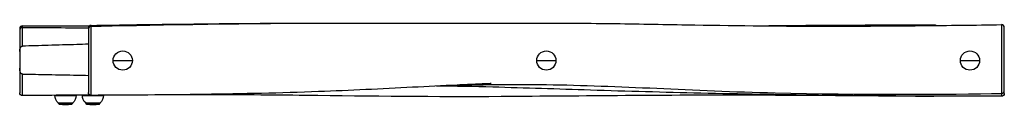
# Model space of a CAD drawing. Units: millimetres. Extents: x -1075 to 1075, y -89 to 90.
import ezdxf

# ---------------------------------------------------------------- set-up
doc = ezdxf.new("R2010")
doc.units = ezdxf.units.MM
doc.header["$LTSCALE"] = 20
doc.layers.add('2d', color=230, linetype='Continuous')

msp = doc.modelspace()

# ---------------------------------------------------------------- linework, layer by layer
at = {"layer": '2d'}
for p, q in [((-1075, 27.4), (-1075, -9.3)), ((-871, 7.6), (-829, 7.6)), ((54, 7.6), (96, 7.6)), ((979, 7.6), (1021, 7.6)), ((-998, -68.4), (-952, -68.4)), ((-990.9, -85.1), (-959.1, -85.1)), ((-990.9, -85.7), (-990.9, -85.1)), ((-959.1, -85.7), (-990.9, -85.7)), ((-988.4, -88), (-990.9, -85.7)), ((-961.6, -88), (-959.1, -85.7)), ((-959.1, -85.7), (-959.1, -85.1)), ((-938, -68.4), (-892, -68.4)), ((-930.9, -85.1), (-899.1, -85.1)), ((-930.9, -85.7), (-930.9, -85.1)), ((-899.1, -85.7), (-930.9, -85.7)), ((-928.4, -88), (-930.9, -85.7)), ((-901.6, -88), (-899.1, -85.7)), ((-899.1, -85.7), (-899.1, -85.1)), ((-961.6, -88), (-988.4, -88)), ((-901.6, -88), (-928.4, -88))]:
    msp.add_line(p, q, dxfattribs=at)
for centre in [(-850, 7.6), (75, 7.6), (1000, 7.6)]:
    msp.add_circle(centre, 21, dxfattribs=at)
for centre, start, end in [((-1069, 77.5), 90.1278, 180), ((-919, 78.3), 91.1048, 180), ((1069, 80), 0, 90.8593)]:
    msp.add_arc(centre, 6, start, end, dxfattribs=at)
at = {"layer": '2d', "extrusion": (0, 0, -1)}
for centre, radius, start, end in [((1069, -63), 6, 269.4294, 360), ((919, -62.4), 6, 269.7338, 0), ((-1069, -64.3), 6, 180, 269.8757), ((975, -68.4), 23, 313.5613, 0), ((975, -68.4), 23, 180, 226.4387), ((915, -68.4), 23, 313.5613, 0), ((915, -68.4), 23, 180, 226.4387), ((-919, -64.9), 6, 240.8594, 270.507), ((975, -6.1), 83, 260.7095, 279.2905), ((915, -6.1), 83, 260.7095, 279.2905)]:
    msp.add_arc(centre, radius, start, end, dxfattribs=at)
at = {"layer": '2d'}
for centre, major_axis, ratio, start_param, end_param in [((-1069, 74.3), (6, 0), 0.953411, 1.567923, 3.141593), ((-919, 76.4), (-6, 0), 0.972803, -1.538363, 0), ((1069, -58.8), (-6, 0), 0.932355, 1.590988, 3.141593)]:
    msp.add_ellipse(centre, major_axis=major_axis, ratio=ratio, start_param=start_param, end_param=end_param, dxfattribs=at)
for points, knots in [([(-919.2, 82.3), (-806.8, 85.1), (-551.7, 89.4), (-333.3, 89.5), (-289.3, 89.4)], [0.0042879, 0.0042879, 0.0042879, 0.0042879, 0.2498959, 0.3137684, 0.3137684, 0.3137684, 0.3137684]), ([(-919.1, 84.3), (-885.9, 84.9), (-852.6, 85.5), (-745.7, 87), (-672, 87.9), (-512, 89.3), (-425.6, 89.6), (-322.6, 89.5), (-305.9, 89.5), (-289.3, 89.4)], [0, 0, 0, 0, 10.000382, 10.000382, 32.109149, 32.109149, 58.033544, 58.033544, 63.015404, 63.015404, 63.015404, 63.015404]), ([(-289.3, 89.4), (-256, 89.3), (-222.7, 89.2), (-111.1, 89), (-32.8, 89.3), (102.2, 89.5), (158.9, 89.2), (270.8, 87.7), (326, 86.6), (478, 84), (574.9, 82.8), (746, 82.7), (820.2, 83.2), (952.5, 84.4), (1010.7, 85.1), (1068.9, 86)], [0, 0, 0, 0, 10.000255, 10.000255, 33.488824, 33.488824, 50.505567, 50.505567, 67.101829, 67.101829, 96.195449, 96.195449, 118.433978, 118.433978, 135.902391, 135.902391, 135.902391, 135.902391]), ([(-1075, 77.5), (-1075, 77.5), (-1075, 77.5), (-1075, 77.2), (-1075, 76.9), (-1075, 75.8), (-1075, 75.1), (-1075, 74.3)], [404.422939, 404.422939, 404.422939, 404.422939, 408.011603, 408.011603, 416.126675, 416.126675, 424.241747, 424.241747, 424.241747, 424.241747]), ([(-1075, 74.3), (-1075, 73.7), (-1075, 73), (-1075, 71.5), (-1075, 70.7), (-1075, 69.4), (-1075, 69), (-1075, 67.5), (-1075, 66.3), (-1075, 63.8), (-1075, 62.3), (-1075, 59.1), (-1075, 57.2), (-1075, 53.6), (-1075, 51.9), (-1075, 48.6), (-1075, 46.8), (-1075, 44.2), (-1075, 43.2), (-1075, 41.7), (-1075, 41.1), (-1075, 38.9), (-1075, 37.3), (-1075, 34.8), (-1075, 33.9), (-1075, 31.5), (-1075, 30), (-1075, 28.1), (-1075, 27.8), (-1075, 27.4)], [0, 0, 0, 0, 6.108852, 6.108852, 12.092008, 12.092008, 14.713038, 14.713038, 21.547664, 21.547664, 28.675247, 28.675247, 37.202129, 37.202129, 44.076999, 44.076999, 50.860107, 50.860107, 54.416338, 54.416338, 56.733181, 56.733181, 62.553133, 62.553133, 65.876676, 65.876676, 71.048019, 71.048019, 72.198083, 72.198083, 72.198083, 72.198083]), ([(-1069.1, 39), (-1069.1, 39.1), (-1069.1, 39.1), (-1069.1, 40.8), (-1069.1, 42.4), (-1069.1, 44.7), (-1069.1, 45.3), (-1069.1, 47), (-1069.1, 47.9), (-1069.1, 50.7), (-1069.1, 52.5), (-1069.1, 56.1), (-1069.1, 57.8), (-1069.1, 61.6), (-1069.1, 63.6), (-1069.1, 67.1), (-1069.1, 68.7), (-1069, 71.4), (-1069, 72.7), (-1069, 74.3), (-1069, 74.7), (-1069, 76.1), (-1069, 77), (-1069, 78.6), (-1069, 79.4), (-1069, 80)], [-62.595177, -62.595177, -62.595177, -62.595177, -62.553133, -62.553133, -56.733181, -56.733181, -54.416338, -54.416338, -50.860107, -50.860107, -44.076999, -44.076999, -37.202129, -37.202129, -28.675247, -28.675247, -21.547664, -21.547664, -14.713038, -14.713038, -12.092008, -12.092008, -6.108852, -6.108852, 0, 0, 0, 0]), ([(-1069, 83.5), (-1035.7, 83.6), (-1002.4, 83.7), (-953.2, 83.7), (-937.4, 83.7), (-921.6, 83.7)], [0, 0, 0, 0, 10.000063, 10.000063, 14.741824, 14.741824, 14.741824, 14.741824]), ([(-1069, 80), (-1069, 80.9), (-1069, 81.7), (-1069, 82.8), (-1069, 83.2), (-1069, 83.5), (-1069, 83.5), (-1069, 83.5)], [-424.241746, -424.241746, -424.241746, -424.241746, -416.126675, -416.126675, -408.011603, -408.011603, -404.422939, -404.422939, -404.422939, -404.422939]), ([(-925, 78.3), (-925, 78.3), (-925, 78.2), (-925, 78), (-925, 77.8), (-925, 77.3), (-925, 77.2), (-925, 76.8), (-925, 76.6), (-925, 76.4)], [-15.444885, -15.444885, -15.444885, -15.444885, -10.681292, -10.681292, -5.340599, -5.340599, -2.670252, -2.670252, 0, 0, 0, 0]), ([(-925, 76.4), (-925, 75.8), (-925, 75.1), (-925, 73.8), (-925, 73.2), (-925, 71.9), (-925, 71.2), (-925, 69.8), (-925, 69.2), (-925, 68.2), (-925, 67.8), (-925, 66.6), (-925, 65.8), (-925, 64.1), (-925, 63.2), (-925, 61.3), (-925, 60.3), (-925, 58.6), (-925, 58), (-925, 56.3), (-925, 55.2), (-925, 53), (-925, 51.9), (-925, 49.4), (-925, 48), (-925, 45.9), (-925, 45.2), (-925, 42.6), (-925, 40.8), (-925, 37.8), (-925, 36.8), (-925, 34.6), (-925, 33.5), (-925, 31.3), (-925, 30.2), (-925, 26.5), (-925, 23.9), (-925, 19.3), (-925, 17.3), (-925, 14), (-925, 12.7), (-925, 10.7), (-925, 9.9), (-925, 8.7), (-925, 8.2), (-925, 6), (-925, 4.2), (-925, -0.1), (-925, -2.6), (-925, -5), (-925, -7.9), (-925, -10.8), (-925, -16.1), (-925, -18.6), (-925, -24), (-925, -26.9), (-925, -30.7), (-925, -31.8), (-925, -34.9), (-925, -37), (-925, -39.9), (-925, -40.7), (-925, -42.7), (-925, -43.8), (-925, -46.6), (-925, -48.3), (-925, -51.1), (-925, -52.3), (-925, -54.5), (-925, -55.5), (-925, -57.3), (-925, -58), (-925, -59.2), (-925, -59.6), (-925, -60.3), (-925, -60.6), (-925, -61.1), (-925, -61.3), (-925, -61.6), (-925, -61.8), (-925, -62), (-925, -62.1), (-925, -62.3), (-925, -62.4), (-925, -62.4), (-925, -62.4), (-925, -62.4)], [0, 0, 0, 0, 7.693936, 7.693936, 12.006476, 12.006476, 17.422919, 17.422919, 20.944043, 20.944043, 23.301427, 23.301427, 27.491943, 27.491943, 31.682465, 31.682465, 36.205537, 36.205537, 38.80372, 38.80372, 43.137448, 43.137448, 47.471181, 47.471181, 52.3262, 52.3262, 54.891817, 54.891817, 61.105934, 61.105934, 64.621714, 64.621714, 68.137493, 68.137493, 71.653272, 71.653272, 79.604204, 79.604204, 85.720305, 85.720305, 89.453687, 89.453687, 91.757589, 91.757589, 93.18707, 93.18707, 98.507201, 98.507201, 106.013008, 106.013008, 106.013008, 114.875367, 114.875367, 122.985371, 122.985371, 132.703469, 132.703469, 136.254252, 136.254252, 143.830188, 143.830188, 146.971696, 146.971696, 151.40612, 151.40612, 158.330947, 158.330947, 163.728376, 163.728376, 169.1258, 169.1258, 173.988205, 173.988205, 177.110533, 177.110533, 180.222863, 180.222863, 182.712099, 182.712099, 185.20133, 185.20133, 187.61054, 187.61054, 191.75821, 191.75821, 192.183351, 192.183351, 192.183351, 192.183351]), ([(-919.2, 82.3), (-919.2, 82.5), (-919.2, 82.7), (-919.2, 83.1), (-919.2, 83.3), (-919.2, 83.7), (-919.2, 83.9), (-919.1, 84.2), (-919.1, 84.3), (-919.1, 84.3)], [0, 0, 0, 0, 2.670252, 2.670252, 5.340599, 5.340599, 10.681292, 10.681292, 15.444885, 15.444885, 15.444885, 15.444885]), ([(-919, -68.4), (-919, -68.4), (-919, -68.4), (-919, -68.4), (-919, -68.3), (-919, -68.1), (-919, -68), (-919, -67.7), (-919, -67.5), (-919, -67.1), (-919, -66.9), (-919, -66.3), (-919, -66), (-919, -65.1), (-918.9, -64.7), (-918.9, -63.4), (-918.9, -62.5), (-918.9, -60.5), (-918.9, -59.4), (-918.9, -56.9), (-918.9, -55.6), (-918.9, -52.6), (-918.9, -50.8), (-918.9, -47.7), (-918.9, -46.5), (-918.9, -44.4), (-918.9, -43.5), (-918.9, -40.5), (-918.9, -38.3), (-918.9, -34.9), (-918.9, -33.9), (-919, -29.8), (-919, -26.8), (-919, -21), (-919, -18.3), (-919, -12.6), (-919, -9.5), (-919.1, -6.4), (-919.1, -3.7), (-919.1, -1), (-919.1, 3.7), (-919.1, 5.7), (-919.1, 8.2), (-919.1, 8.7), (-919.1, 10.1), (-919.1, 10.9), (-919.1, 13.1), (-919.1, 14.5), (-919.1, 18.1), (-919.1, 20.3), (-919.1, 25.4), (-919.1, 28.2), (-919.1, 32.1), (-919.1, 33.3), (-919.1, 35.7), (-919.1, 36.9), (-919.1, 39.2), (-919.1, 40.4), (-919.1, 43.5), (-919.1, 45.5), (-919.1, 48.2), (-919.1, 49), (-919.1, 51.3), (-919.1, 52.8), (-919.1, 55.5), (-919.1, 56.7), (-919.1, 59.2), (-919.1, 60.3), (-919.1, 62.2), (-919.1, 62.9), (-919.1, 64.7), (-919.1, 65.8), (-919.2, 67.9), (-919.2, 68.8), (-919.2, 70.7), (-919.2, 71.5), (-919.2, 72.9), (-919.2, 73.3), (-919.2, 74.4), (-919.2, 75), (-919.2, 76.6), (-919.2, 77.4), (-919.2, 78.8), (-919.2, 79.4), (-919.2, 80.8), (-919.2, 81.6), (-919.2, 82.3)], [-192.183351, -192.183351, -192.183351, -192.183351, -191.75821, -191.75821, -187.61054, -187.61054, -185.20133, -185.20133, -182.712099, -182.712099, -180.222863, -180.222863, -177.110533, -177.110533, -173.988205, -173.988205, -169.1258, -169.1258, -163.728376, -163.728376, -158.330947, -158.330947, -151.40612, -151.40612, -146.971696, -146.971696, -143.830188, -143.830188, -136.254252, -136.254252, -132.703469, -132.703469, -122.985371, -122.985371, -114.875367, -114.875367, -106.013008, -106.013008, -106.013008, -98.507201, -98.507201, -93.18707, -93.18707, -91.757589, -91.757589, -89.453687, -89.453687, -85.720305, -85.720305, -79.604204, -79.604204, -71.653272, -71.653272, -68.137493, -68.137493, -64.621714, -64.621714, -61.105934, -61.105934, -54.891817, -54.891817, -52.3262, -52.3262, -47.471181, -47.471181, -43.137448, -43.137448, -38.80372, -38.80372, -36.205537, -36.205537, -31.682465, -31.682465, -27.491943, -27.491943, -23.301427, -23.301427, -20.944043, -20.944043, -17.422919, -17.422919, -12.006476, -12.006476, -7.693936, -7.693936, 0, 0, 0, 0]), ([(533.7, 83.5), (605.6, 84.3), (677.5, 84.9), (808, 85.4), (866.5, 85.5), (925, 85.4)], [45.156158, 45.156158, 45.156158, 45.156158, 66.726762, 66.726762, 84.283892, 84.283892, 84.283892, 84.283892]), ([(925, 85.4), (925, 85.4), (925, 85.2), (925, 84.5), (925, 84.1)], [0.55474573, 0.55474573, 0.55474573, 0.55474573, 0.57044882, 0.58091905, 0.58091905, 0.58091905, 0.58091905]), ([(1068.9, 86), (1068.9, 86), (1068.9, 86), (1068.9, 85.9), (1068.9, 85.8), (1068.9, 85.4), (1068.9, 85.2), (1068.9, 84.8), (1068.9, 84.7), (1068.9, 84), (1068.9, 83.5), (1068.9, 82.2), (1068.9, 81.4), (1068.9, 79.7), (1068.9, 78.9), (1068.9, 77.4), (1068.9, 76.8), (1068.9, 75.3), (1068.9, 74.2), (1068.9, 71), (1068.9, 68.6), (1068.9, 64.6), (1068.9, 63.2), (1068.9, 61.2), (1068.9, 60.7), (1068.9, 59.5), (1068.9, 58.7), (1068.9, 54.7), (1068.9, 51.3), (1069, 43.3), (1069, 38.7), (1069, 34), (1069, 33), (1069, 31.9), (1069, 28.8), (1069, 26.7), (1069, 21.5), (1069, 18.3), (1069, 12.7), (1069, 10.3), (1069, 5.5), (1069, 3.1), (1069, -0.4), (1069, -1.5), (1069, -3.7), (1069, -4.8), (1069, -7.1), (1069, -8.2), (1069, -11.5), (1069, -13.6), (1069, -16.9), (1069, -18.1), (1069, -21.5), (1069, -23.8), (1069, -27.4), (1069, -28.8), (1069, -31), (1069, -31.9), (1069, -34.9), (1069, -37), (1069.1, -40.7), (1069.1, -42.2), (1069.1, -44.6), (1069.1, -45.5), (1069.1, -47.2), (1069.1, -48), (1069.1, -49.7), (1069.1, -50.6), (1069.1, -52.8), (1069.1, -54), (1069.1, -56.7), (1069.1, -58.1), (1069.1, -60.6), (1069.1, -61.8), (1069.1, -63.4), (1069.1, -63.9), (1069.1, -64.4)], [-194.339858, -194.339858, -194.339858, -194.339858, -193.722531, -193.722531, -186.956716, -186.956716, -182.743766, -182.743766, -180.15827, -180.15827, -173.945862, -173.945862, -167.733448, -167.733448, -162.416323, -162.416323, -159.348416, -159.348416, -154.38791, -154.38791, -144.774639, -144.774639, -139.519967, -139.519967, -137.861716, -137.861716, -135.161368, -135.161368, -124.200173, -124.200173, -110.51261, -110.51261, -110.51261, -107.336283, -107.336283, -101.524717, -101.524717, -92.536825, -92.536825, -85.863851, -85.863851, -79.195102, -79.195102, -76.090298, -76.090298, -72.985493, -72.985493, -69.644991, -69.644991, -63.637934, -63.637934, -60.261801, -60.261801, -53.656308, -53.656308, -49.634555, -49.634555, -46.984857, -46.984857, -40.425994, -40.425994, -35.252426, -35.252426, -31.959238, -31.959238, -28.66605, -28.66605, -24.985202, -24.985202, -19.03571, -19.03571, -11.499222, -11.499222, -3.909457, -3.909457, 0, 0, 0, 0]), ([(1075, -58.8), (1075, -58.4), (1075, -57.9), (1075, -56.3), (1075, -55.2), (1075, -52.8), (1075, -51.6), (1075, -49.1), (1075, -47.9), (1075, -45.9), (1075, -45.2), (1075, -43.6), (1075, -42.9), (1075, -41.3), (1075, -40.5), (1075, -38.4), (1075, -37), (1075, -33.8), (1075, -31.9), (1075, -29.2), (1075, -28.4), (1075, -26.3), (1075, -25.1), (1075, -21.8), (1075, -19.7), (1075, -16.5), (1075, -15.4), (1075, -12.3), (1075, -10.4), (1075, -7.3), (1075, -6.2), (1075, -4.1), (1075, -3), (1075, -1), (1075, 0.1), (1075, 3.4), (1075, 5.6), (1075, 10.1), (1075, 12.3), (1075, 17.6), (1075, 20.6), (1075, 25.4), (1075, 27.3), (1075, 30.2), (1075, 31.2), (1075, 32.3), (1075, 36.6), (1075, 40.9), (1075, 48.3), (1075, 51.5), (1075, 55.2), (1075, 55.9), (1075, 57), (1075, 57.5), (1075, 59.3), (1075, 60.6), (1075, 64.2), (1075, 66.4), (1075, 69.3), (1075, 70.3), (1075, 71.7), (1075, 72.2), (1075, 73.5), (1075, 74.3), (1075, 75.8), (1075, 76.5), (1075, 77.7), (1075, 78.2), (1075, 78.8), (1075, 78.9), (1075, 79.3), (1075, 79.5), (1075, 79.8), (1075, 79.9), (1075, 80), (1075, 80), (1075, 80)], [0, 0, 0, 0, 3.909457, 3.909457, 11.499222, 11.499222, 19.03571, 19.03571, 24.985202, 24.985202, 28.66605, 28.66605, 31.959238, 31.959238, 35.252426, 35.252426, 40.425994, 40.425994, 46.984857, 46.984857, 49.634555, 49.634555, 53.656308, 53.656308, 60.261801, 60.261801, 63.637934, 63.637934, 69.644991, 69.644991, 72.985493, 72.985493, 76.090298, 76.090298, 79.195102, 79.195102, 85.863851, 85.863851, 92.536825, 92.536825, 101.524717, 101.524717, 107.336283, 107.336283, 110.51261, 110.51261, 110.51261, 124.200173, 124.200173, 135.161368, 135.161368, 137.861716, 137.861716, 139.519967, 139.519967, 144.774639, 144.774639, 154.38791, 154.38791, 159.348416, 159.348416, 162.416323, 162.416323, 167.733448, 167.733448, 173.945862, 173.945862, 180.15827, 180.15827, 182.743766, 182.743766, 186.956716, 186.956716, 193.722531, 193.722531, 194.339857, 194.339857, 194.339857, 194.339857]), ([(-925, 43.2), (-933.3, 43), (-941.7, 42.7), (-970.9, 41.9), (-991.7, 41.3), (-1031.4, 40.1), (-1050.2, 39.6), (-1069.1, 39)], [1.850159, 1.850159, 1.850159, 1.850159, 1.8752064, 1.8752064, 1.9377133, 1.9377133, 1.9943127, 1.9943127, 1.9943127, 1.9943127]), ([(-1075, 27.4), (-1075, 28), (-1075, 28.6), (-1074.8, 31.7), (-1074.2, 33.8), (-1073, 36.4), (-1072.4, 37.2), (-1071.4, 38.2), (-1070.9, 38.5), (-1070, 38.9), (-1069.6, 39), (-1069.1, 39)], [0, 0, 0, 0, 1.787414, 1.787414, 9.258458, 9.258458, 14.393724, 14.393724, 17.303009, 17.303009, 19.959077, 19.959077, 19.959077, 19.959077]), ([(-1069.1, -21.8), (-1069.5, -21.7), (-1069.9, -21.7), (-1070.7, -21.3), (-1071.2, -21), (-1072.1, -20.1), (-1072.6, -19.4), (-1073.7, -17.6), (-1074.2, -16.1), (-1074.9, -12.7), (-1075, -11), (-1075, -9.3)], [0, 0, 0, 0, 1.244062, 1.244062, 2.777504, 2.777504, 5.181375, 5.181375, 9.097802, 9.097802, 12.872596, 12.872596, 12.872596, 12.872596]), ([(-1075, -9.3), (-1075, -10.1), (-1075, -11), (-1075, -12.9), (-1075, -13.9), (-1075, -15.6), (-1075, -16.3), (-1075, -18.4), (-1075, -19.7), (-1075, -22.3), (-1075, -23.6), (-1075, -25.4), (-1075, -25.9), (-1075, -27.4), (-1075, -28.4), (-1075, -30.9), (-1075, -32.4), (-1075, -35.7), (-1075, -37.6), (-1075, -41.8), (-1075, -44.2), (-1075, -48), (-1075, -49.5), (-1075, -52.3), (-1075, -53.6), (-1075, -55.3), (-1075, -55.7), (-1075, -57.1), (-1075, -57.9), (-1075, -59), (-1075, -59.3), (-1075, -60), (-1075, -60.4), (-1075, -60.9), (-1075, -61.1), (-1075, -61.6), (-1075, -61.8), (-1075, -62.2), (-1075, -62.4), (-1075, -62.7), (-1075, -62.9), (-1075, -63), (-1075, -63), (-1075, -63)], [336.570634, 336.570634, 336.570634, 336.570634, 339.431629, 339.431629, 342.92954, 342.92954, 345.359868, 345.359868, 350.011849, 350.011849, 354.663825, 354.663825, 356.403183, 356.403183, 360.075519, 360.075519, 365.430827, 365.430827, 372.396536, 372.396536, 381.552017, 381.552017, 387.879036, 387.879036, 394.206051, 394.206051, 396.620294, 396.620294, 401.69955, 401.69955, 404.207617, 404.207617, 407.07672, 407.07672, 409.45012, 409.45012, 412.29222, 412.29222, 415.400429, 415.400429, 420.150453, 420.150453, 423.110936, 423.110936, 423.110936, 423.110936]), ([(-1069.1, -21.8), (-1050.2, -22.2), (-1031.4, -22.6), (-991.7, -23.5), (-970.8, -23.8), (-941.7, -24.4), (-933.3, -24.5), (-925, -24.7)], [0.0059244, 0.0059244, 0.0059244, 0.0059244, 0.0625067, 0.0625067, 0.1250135, 0.1250135, 0.1500317, 0.1500317, 0.1500317, 0.1500317]), ([(-1068.9, -69), (-1068.9, -69), (-1068.9, -69), (-1068.9, -68.8), (-1068.9, -68.7), (-1068.9, -68.3), (-1068.9, -68.1), (-1068.9, -67.6), (-1068.9, -67.4), (-1068.9, -66.9), (-1068.9, -66.6), (-1068.9, -66), (-1068.9, -65.6), (-1068.9, -64.9), (-1068.9, -64.5), (-1068.9, -63.2), (-1068.9, -62.3), (-1068.9, -60.7), (-1068.9, -60.2), (-1068.9, -58.4), (-1068.9, -56.9), (-1069, -53.8), (-1069, -52.2), (-1069, -48.2), (-1069, -45.7), (-1069.1, -41.2), (-1069.1, -39.3), (-1069.1, -35.8), (-1069.1, -34.3), (-1069.1, -31.8), (-1069.1, -30.7), (-1069.1, -29.2), (-1069.1, -28.7), (-1069.1, -26.9), (-1069.1, -25.5), (-1069.1, -23.4), (-1069.1, -22.6), (-1069.1, -21.8)], [-423.110936, -423.110936, -423.110936, -423.110936, -420.150453, -420.150453, -415.400429, -415.400429, -412.29222, -412.29222, -409.45012, -409.45012, -407.07672, -407.07672, -404.207617, -404.207617, -401.69955, -401.69955, -396.620294, -396.620294, -394.206051, -394.206051, -387.879036, -387.879036, -381.552017, -381.552017, -372.396536, -372.396536, -365.430827, -365.430827, -360.075519, -360.075519, -356.403183, -356.403183, -354.663825, -354.663825, -350.011849, -350.011849, -347.264534, -347.264534, -347.264534, -347.264534]), ([(-45.5, -42.8), (-45.5, -42.8), (-45.5, -42.8), (-45.5, -42.8), (-45.5, -42.8), (-45.6, -42.8), (-45.7, -42.8), (-45.9, -42.8), (-46.1, -42.8), (-46.7, -42.8), (-47.1, -42.8), (-48.2, -42.9), (-48.8, -42.9), (-51.6, -43), (-53.6, -43.1), (-61.8, -43.4), (-68, -43.6), (-89.4, -44.6), (-104.6, -45.2), (-152.2, -47.5), (-184.6, -49.2), (-285.3, -54.3), (-353.7, -57.8), (-505.3, -63.4), (-588.5, -65.1), (-754.1, -67.5), (-836.5, -68), (-919, -68.4)], [14.665267, 14.665267, 14.665267, 14.665267, 14.674284, 14.674284, 14.690498, 14.690498, 14.7233, 14.7233, 14.788633, 14.788633, 14.918046, 14.918046, 15.127548, 15.127548, 15.744573, 15.744573, 17.594057, 17.594057, 22.169367, 22.169367, 31.90421, 31.90421, 52.462963, 52.462963, 77.424808, 77.424808, 102.155802, 102.155802, 102.155802, 102.155802]), ([(1069, -70.3), (1035.7, -70.4), (1002.4, -70.4), (869.1, -70.1), (769, -69.4), (583.4, -67.2), (497.8, -65.7), (331.8, -61.8), (251.5, -59.6), (100.1, -54.8), (29, -52.4), (-82.9, -49.4), (-123.8, -48.5), (-164.5, -48.2)], [0, 0, 0, 0, 10.000051, 10.000051, 40.002198, 40.002198, 65.702508, 65.702508, 89.83162, 89.83162, 111.17822, 111.17822, 123.42006, 123.42006, 123.42006, 123.42006]), ([(-126.7, -46.3), (-58.3, -44.8), (167.1, -42.3), (548, -69.3), (956.6, -65.9), (1069.1, -64.4)], [0.3949241, 0.3949241, 0.3949241, 0.3949241, 0.4999693, 0.7501474, 0.9956607, 0.9956607, 0.9956607, 0.9956607]), ([(1069.1, -64.4), (1069.1, -64.6), (1069.1, -64.9), (1069.1, -65.3), (1069.1, -65.5), (1069.1, -66.1), (1069.1, -66.4), (1069.1, -68), (1069.1, -68.9), (1069, -69.7), (1069, -69.8), (1069, -70.1), (1069, -70.2), (1069, -70.3), (1069, -70.3), (1069, -70.3), (1069, -70.3), (1069, -70.3)], [0, 0, 0, 0, 1.696244, 1.696244, 3.392549, 3.392549, 6.785159, 6.785159, 17.949632, 17.949632, 20.903378, 20.903378, 24.119271, 24.119271, 27.335165, 27.335165, 27.455204, 27.455204, 27.455204, 27.455204]), ([(1075, -64.3), (1075, -64.3), (1075, -64.3), (1075, -64.3), (1075, -64.3), (1075, -64.2), (1075, -64.1), (1075, -63.9), (1075, -63.7), (1075, -63), (1075, -62.2), (1075, -60.7), (1075, -60.4), (1075, -59.8), (1075, -59.6), (1075, -59.2), (1075, -59), (1075, -58.8)], [-27.455204, -27.455204, -27.455204, -27.455204, -27.335165, -27.335165, -24.119271, -24.119271, -20.903378, -20.903378, -17.949632, -17.949632, -6.785159, -6.785159, -3.392549, -3.392549, -1.696244, -1.696244, 0, 0, 0, 0]), ([(918.9, -70.9), (885.6, -70.6), (852.3, -70.3), (719, -69.2), (619, -68.5), (338, -67.6), (157, -69.9), (-166.2, -72.2), (-308.4, -70.2), (-525.4, -67.8), (-600.2, -67.2), (-692.7, -67), (-710.5, -67), (-728.2, -67)], [0, 0, 0, 0, 10.000001, 10.000001, 40.000163, 40.000163, 94.297526, 94.297526, 136.963128, 136.963128, 159.409446, 159.409446, 164.727494, 164.727494, 164.727494, 164.727494]), ([(918.9, -70.1), (918.9, -70.5), (918.9, -70.7), (918.9, -70.9), (918.9, -70.9), (918.9, -70.9)], [-11.885691, -11.885691, -11.885691, -11.885691, -5.117851, -5.117851, -1.461868, -1.461868, -1.461868, -1.461868])]:
    msp.add_open_spline(points, degree=3, knots=knots, dxfattribs=at)
for points in [[(-1069, 80), (-1030.1, 79.7), (-980.6, 79.4), (-925, 79.1)], [(-921.7, -67.8), (-970.8, -68.1), (-1019.9, -68.5), (-1068.9, -69)]]:
    msp.add_open_spline(points, degree=3, dxfattribs=at)

doc.saveas('drawing.dxf')
